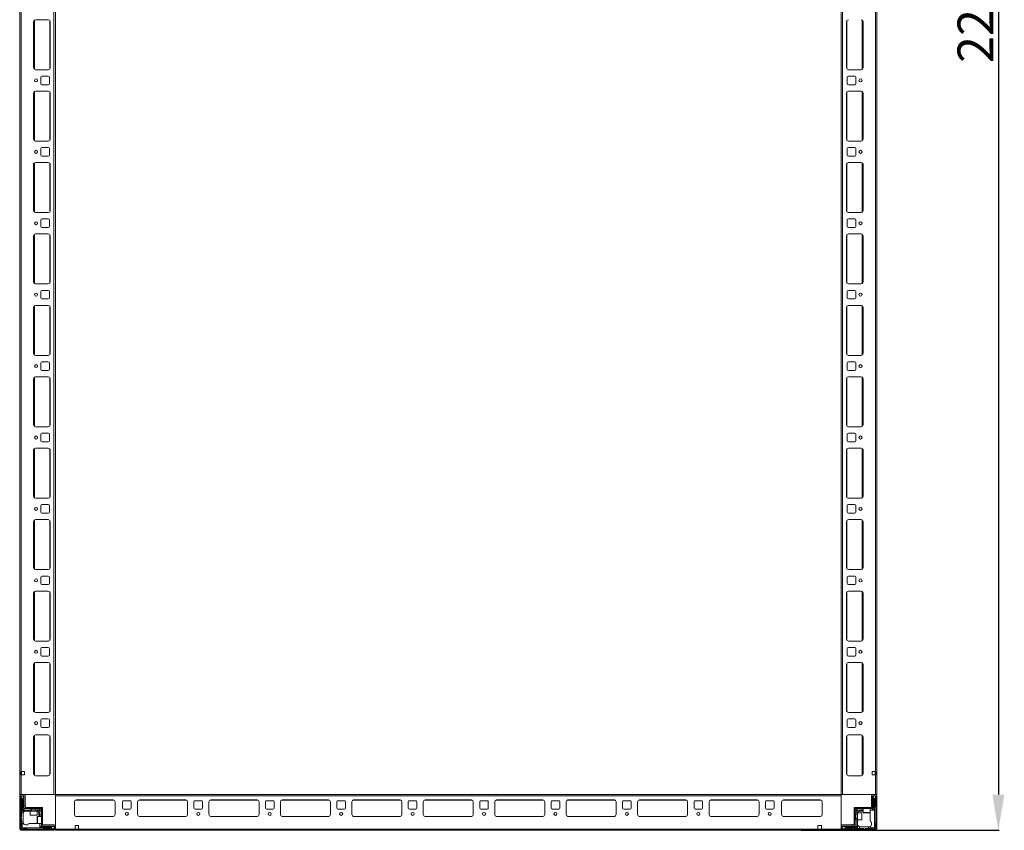
# Model space of a CAD drawing. Units: millimetres. Extents: x -16 to 11565, y 16 to 11642.
# Drawn here: x 1933 to 3311, y 2357 to 3492 of the extents above; entities that cross this region are included whole.
import ezdxf

# ---------------------------------------------------------------- set-up
doc = ezdxf.new("R2010")
doc.units = ezdxf.units.MM
doc.layers.add('2', color=7, linetype='Continuous')
doc.dimstyles.new('ISO-25', dxfattribs={"dimtxt": 2.5, "dimasz": 2.5, "dimexe": 1.25, "dimexo": 0.625, "dimtad": 1, "dimtxsty": 'Standard', "dimcen": 2.5, "dimadec": 0, "dimazin": 0, "dimtfac": 1, "dimtmove": 0, "dimatfit": 3, "dimfxl": 1, "dimarcsym": 0})

# ---------------------------------------------------------------- blocks, each defined once
blk = doc.blocks.new('*D106')
at = {"layer": '2', "color": 0, "linetype": 'ByBlock', "lineweight": -2}
for p, q in [((3072.8, 4557.3), (3304.2, 4557.3)), ((3302.9, 4507.3), (3302.9, 2407.3)), ((3026.9, 2357.3), (3304.2, 2357.3))]:
    blk.add_line(p, q, dxfattribs=at)
at = {"layer": '2', "color": 0, "linetype": 'ByBlock'}
for points in [[(3294.6, 4507.3), (3311.3, 4507.3), (3302.9, 4557.3)], [(3294.6, 2407.3), (3311.3, 2407.3), (3302.9, 2357.3)]]:
    blk.add_solid(points, dxfattribs=at)
at = {"layer": 'Defpoints', "color": 0, "linetype": 'ByBlock'}
for p in [(3072.1, 4557.3), (3026.2, 2357.3), (3302.9, 2357.3)]:
    blk.add_point(p, dxfattribs=at)
at = {"layer": '2', "color": 0, "linetype": 'ByBlock', "insert": (3277.3, 3507.3), "char_height": 50, "attachment_point": 5, "rotation": 90}
blk.add_mtext('2200', dxfattribs=at)

msp = doc.modelspace()

# ---------------------------------------------------------------- linework, layer by layer
at = {"color": 7, "linetype": 'Continuous', "lineweight": 0}
for p, q in [((3132.949, 2407.271), (3132.949, 4555.671)), ((1932.949, 4507.271), (1932.949, 2407.271)), ((1934.949, 4507.271), (1934.949, 2439.771)), ((1980.949, 4507.271), (1980.949, 2407.271)), ((1982.949, 4507.271), (1982.949, 2407.271)), ((3082.949, 2407.271), (3082.949, 4507.271)), ((3084.949, 2407.271), (3084.949, 4507.271)), ((3130.949, 2439.771), (3130.949, 4508.771)), ((1952.449, 3489.771), (1952.449, 3424.771)), ((1972.949, 3492.271), (1954.949, 3492.271)), ((1975.449, 3424.771), (1975.449, 3489.771)), ((3090.449, 3489.771), (3090.449, 3424.771)), ((3113.449, 3424.771), (3113.449, 3489.771)), ((1954.949, 3422.271), (1972.949, 3422.271)), ((3092.949, 3422.271), (3110.949, 3422.271)), ((1962.449, 3411.771), (1962.449, 3402.771)), ((1972.949, 3413.271), (1963.949, 3413.271)), ((1974.449, 3402.771), (1974.449, 3411.771)), ((3091.449, 3411.771), (3091.449, 3402.771)), ((3101.949, 3413.271), (3092.949, 3413.271)), ((3103.449, 3402.771), (3103.449, 3411.771)), ((1972.949, 3392.271), (1954.949, 3392.271)), ((1963.949, 3401.271), (1972.949, 3401.271)), ((3092.949, 3401.271), (3101.949, 3401.271)), ((3110.949, 3392.271), (3092.949, 3392.271)), ((1952.449, 3389.771), (1952.449, 3324.771)), ((1975.449, 3324.771), (1975.449, 3389.771)), ((3090.449, 3389.771), (3090.449, 3324.771)), ((3113.449, 3324.771), (3113.449, 3389.771)), ((1954.949, 3322.271), (1972.949, 3322.271)), ((3092.949, 3322.271), (3110.949, 3322.271)), ((1962.449, 3311.771), (1962.449, 3302.771)), ((1972.949, 3313.271), (1963.949, 3313.271)), ((1974.449, 3302.771), (1974.449, 3311.771)), ((3091.449, 3311.771), (3091.449, 3302.771)), ((3101.949, 3313.271), (3092.949, 3313.271)), ((3103.449, 3302.771), (3103.449, 3311.771)), ((1963.949, 3301.271), (1972.949, 3301.271)), ((3092.949, 3301.271), (3101.949, 3301.271)), ((1952.449, 3289.771), (1952.449, 3224.771)), ((1972.949, 3292.271), (1954.949, 3292.271)), ((1975.449, 3224.771), (1975.449, 3289.771)), ((3090.449, 3289.771), (3090.449, 3224.771)), ((3110.949, 3292.271), (3092.949, 3292.271)), ((3113.449, 3224.771), (3113.449, 3289.771)), ((1954.949, 3222.271), (1972.949, 3222.271)), ((1962.449, 3211.771), (1962.449, 3202.771)), ((1972.949, 3213.271), (1963.949, 3213.271)), ((1974.449, 3202.771), (1974.449, 3211.771)), ((3091.449, 3211.771), (3091.449, 3202.771)), ((3092.949, 3222.271), (3110.949, 3222.271)), ((3101.949, 3213.271), (3092.949, 3213.271)), ((3103.449, 3202.771), (3103.449, 3211.771)), ((1963.949, 3201.271), (1972.949, 3201.271)), ((3092.949, 3201.271), (3101.949, 3201.271)), ((1952.449, 3189.771), (1952.449, 3124.771)), ((1972.949, 3192.271), (1954.949, 3192.271)), ((1975.449, 3124.771), (1975.449, 3189.771)), ((3090.449, 3189.771), (3090.449, 3124.771)), ((3110.949, 3192.271), (3092.949, 3192.271)), ((3113.449, 3124.771), (3113.449, 3189.771)), ((1954.949, 3122.271), (1972.949, 3122.271)), ((3092.949, 3122.271), (3110.949, 3122.271)), ((1962.449, 3111.771), (1962.449, 3102.771)), ((1972.949, 3113.271), (1963.949, 3113.271)), ((1963.949, 3101.271), (1972.949, 3101.271)), ((1974.449, 3102.771), (1974.449, 3111.771)), ((3091.449, 3111.771), (3091.449, 3102.771)), ((3101.949, 3113.271), (3092.949, 3113.271)), ((3092.949, 3101.271), (3101.949, 3101.271)), ((3103.449, 3102.771), (3103.449, 3111.771)), ((1952.449, 3089.771), (1952.449, 3024.771)), ((1972.949, 3092.271), (1954.949, 3092.271)), ((1975.449, 3024.771), (1975.449, 3089.771)), ((3090.449, 3089.771), (3090.449, 3024.771)), ((3110.949, 3092.271), (3092.949, 3092.271)), ((3113.449, 3024.771), (3113.449, 3089.771)), ((1954.949, 3022.271), (1972.949, 3022.271)), ((3092.949, 3022.271), (3110.949, 3022.271)), ((1962.449, 3011.771), (1962.449, 3002.771)), ((1972.949, 3013.271), (1963.949, 3013.271)), ((1974.449, 3002.771), (1974.449, 3011.771)), ((3091.449, 3011.771), (3091.449, 3002.771)), ((3101.949, 3013.271), (3092.949, 3013.271)), ((3103.449, 3002.771), (3103.449, 3011.771)), ((1972.949, 2992.271), (1954.949, 2992.271)), ((1963.949, 3001.271), (1972.949, 3001.271)), ((3092.949, 3001.271), (3101.949, 3001.271)), ((3110.949, 2992.271), (3092.949, 2992.271)), ((1952.449, 2989.771), (1952.449, 2924.771)), ((1975.449, 2924.771), (1975.449, 2989.771)), ((3090.449, 2989.771), (3090.449, 2924.771)), ((3113.449, 2924.771), (3113.449, 2989.771)), ((1954.949, 2922.271), (1972.949, 2922.271)), ((3092.949, 2922.271), (3110.949, 2922.271)), ((1962.449, 2911.771), (1962.449, 2902.771)), ((1972.949, 2913.271), (1963.949, 2913.271)), ((1974.449, 2902.771), (1974.449, 2911.771)), ((3091.449, 2911.771), (3091.449, 2902.771)), ((3101.949, 2913.271), (3092.949, 2913.271)), ((3103.449, 2902.771), (3103.449, 2911.771)), ((1963.949, 2901.271), (1972.949, 2901.271)), ((3092.949, 2901.271), (3101.949, 2901.271)), ((1952.449, 2889.771), (1952.449, 2824.771)), ((1972.949, 2892.271), (1954.949, 2892.271)), ((1975.449, 2824.771), (1975.449, 2889.771)), ((3090.449, 2889.771), (3090.449, 2824.771)), ((3110.949, 2892.271), (3092.949, 2892.271)), ((3113.449, 2824.771), (3113.449, 2889.771)), ((1954.949, 2822.271), (1972.949, 2822.271)), ((1962.449, 2811.771), (1962.449, 2802.771)), ((1972.949, 2813.271), (1963.949, 2813.271)), ((1974.449, 2802.771), (1974.449, 2811.771)), ((3091.449, 2811.771), (3091.449, 2802.771)), ((3092.949, 2822.271), (3110.949, 2822.271)), ((3101.949, 2813.271), (3092.949, 2813.271)), ((3103.449, 2802.771), (3103.449, 2811.771)), ((1963.949, 2801.271), (1972.949, 2801.271)), ((3092.949, 2801.271), (3101.949, 2801.271)), ((1952.449, 2789.771), (1952.449, 2724.771)), ((1972.949, 2792.271), (1954.949, 2792.271)), ((1975.449, 2724.771), (1975.449, 2789.771)), ((3090.449, 2789.771), (3090.449, 2724.771)), ((3110.949, 2792.271), (3092.949, 2792.271)), ((3113.449, 2724.771), (3113.449, 2789.771)), ((1954.949, 2722.271), (1972.949, 2722.271)), ((3092.949, 2722.271), (3110.949, 2722.271)), ((1962.449, 2711.771), (1962.449, 2702.771)), ((1972.949, 2713.271), (1963.949, 2713.271)), ((1974.449, 2702.771), (1974.449, 2711.771)), ((3091.449, 2711.771), (3091.449, 2702.771)), ((3101.949, 2713.271), (3092.949, 2713.271)), ((3103.449, 2702.771), (3103.449, 2711.771)), ((1952.449, 2689.771), (1952.449, 2624.771)), ((1972.949, 2692.271), (1954.949, 2692.271)), ((1963.949, 2701.271), (1972.949, 2701.271)), ((1975.449, 2624.771), (1975.449, 2689.771)), ((3090.449, 2689.771), (3090.449, 2624.771)), ((3092.949, 2701.271), (3101.949, 2701.271)), ((3110.949, 2692.271), (3092.949, 2692.271)), ((3113.449, 2624.771), (3113.449, 2689.771)), ((1954.949, 2622.271), (1972.949, 2622.271)), ((3092.949, 2622.271), (3110.949, 2622.271)), ((1962.449, 2611.771), (1962.449, 2602.771)), ((1972.949, 2613.271), (1963.949, 2613.271)), ((1974.449, 2602.771), (1974.449, 2611.771)), ((3091.449, 2611.771), (3091.449, 2602.771)), ((3101.949, 2613.271), (3092.949, 2613.271)), ((3103.449, 2602.771), (3103.449, 2611.771)), ((1972.949, 2592.271), (1954.949, 2592.271)), ((1963.949, 2601.271), (1972.949, 2601.271)), ((3092.949, 2601.271), (3101.949, 2601.271)), ((3110.949, 2592.271), (3092.949, 2592.271)), ((1952.449, 2589.771), (1952.449, 2524.771)), ((1975.449, 2524.771), (1975.449, 2589.771)), ((3090.449, 2589.771), (3090.449, 2524.771)), ((3113.449, 2524.771), (3113.449, 2589.771)), ((1954.949, 2522.271), (1972.949, 2522.271)), ((1962.449, 2511.771), (1962.449, 2502.771)), ((1972.949, 2513.271), (1963.949, 2513.271)), ((1974.449, 2502.771), (1974.449, 2511.771)), ((3091.449, 2511.771), (3091.449, 2502.771)), ((3092.949, 2522.271), (3110.949, 2522.271)), ((3101.949, 2513.271), (3092.949, 2513.271)), ((3103.449, 2502.771), (3103.449, 2511.771)), ((1963.949, 2501.271), (1972.949, 2501.271)), ((3092.949, 2501.271), (3101.949, 2501.271)), ((1952.449, 2488.271), (1952.449, 2436.271)), ((1972.949, 2490.771), (1954.949, 2490.771)), ((1975.449, 2436.271), (1975.449, 2488.271)), ((3090.449, 2488.271), (3090.449, 2436.271)), ((3110.949, 2490.771), (3092.949, 2490.771)), ((3113.449, 2436.271), (3113.449, 2488.271)), ((1934.449, 2439.771), (1934.949, 2439.771)), ((1934.449, 2434.771), (1934.449, 2439.771)), ((1939.449, 2439.771), (1934.949, 2439.771)), ((1935.449, 2439.771), (1935.449, 2434.771)), ((1939.449, 2434.771), (1939.449, 2439.771)), ((3130.949, 2439.771), (3126.449, 2439.771)), ((3126.449, 2439.771), (3126.449, 2434.771)), ((3130.449, 2434.771), (3130.449, 2439.771)), ((3130.949, 2439.771), (3131.449, 2439.771)), ((3131.449, 2439.771), (3131.449, 2434.771)), ((1934.949, 2434.771), (1934.449, 2434.771)), ((1934.949, 2434.771), (1934.949, 2407.271)), ((1934.949, 2434.771), (1939.449, 2434.771)), ((1954.949, 2433.771), (1972.949, 2433.771)), ((3092.949, 2433.771), (3110.949, 2433.771)), ((3126.449, 2434.771), (3130.949, 2434.771)), ((3130.949, 2407.271), (3130.949, 2434.771)), ((3131.449, 2434.771), (3130.949, 2434.771)), ((1932.949, 2407.271), (1934.949, 2407.271)), ((1934.949, 2407.271), (1980.949, 2407.271)), ((1980.949, 2407.271), (1982.949, 2407.271)), ((3084.949, 2407.271), (3082.949, 2407.271)), ((3130.949, 2407.271), (3084.949, 2407.271)), ((3132.949, 2407.271), (3130.949, 2407.271))]:
    msp.add_line(p, q, dxfattribs=at)
at = {"color": 8, "linetype": 'Continuous', "lineweight": 0}
for p, q in [((1953.449, 3491.771), (1953.449, 3422.771)), ((1974.949, 3491.271), (1974.949, 3423.271)), ((3090.949, 3423.271), (3090.949, 3491.271)), ((3112.449, 3422.771), (3112.449, 3491.771)), ((1953.449, 3391.771), (1953.449, 3322.771)), ((1974.949, 3391.271), (1974.949, 3323.271)), ((3090.949, 3323.271), (3090.949, 3391.271)), ((3112.449, 3322.771), (3112.449, 3391.771)), ((1953.449, 3291.771), (1953.449, 3222.771)), ((1974.949, 3291.271), (1974.949, 3223.271)), ((3090.949, 3223.271), (3090.949, 3291.271)), ((3112.449, 3222.771), (3112.449, 3291.771)), ((1953.449, 3191.771), (1953.449, 3122.771)), ((1974.949, 3191.271), (1974.949, 3123.271)), ((3090.949, 3123.271), (3090.949, 3191.271)), ((3112.449, 3122.771), (3112.449, 3191.771)), ((1953.449, 3091.771), (1953.449, 3022.771)), ((1974.949, 3091.271), (1974.949, 3023.271)), ((3090.949, 3023.271), (3090.949, 3091.271)), ((3112.449, 3022.771), (3112.449, 3091.771)), ((1953.449, 2991.771), (1953.449, 2922.771)), ((1974.949, 2991.271), (1974.949, 2923.271)), ((3090.949, 2923.271), (3090.949, 2991.271)), ((3112.449, 2922.771), (3112.449, 2991.771)), ((1953.449, 2891.771), (1953.449, 2822.771)), ((1974.949, 2891.271), (1974.949, 2823.271)), ((3090.949, 2823.271), (3090.949, 2891.271)), ((3112.449, 2822.771), (3112.449, 2891.771)), ((1953.449, 2791.771), (1953.449, 2722.771)), ((1974.949, 2791.271), (1974.949, 2723.271)), ((3090.949, 2723.271), (3090.949, 2791.271)), ((3112.449, 2722.771), (3112.449, 2791.771)), ((1953.449, 2691.771), (1953.449, 2622.771)), ((1974.949, 2691.271), (1974.949, 2623.271)), ((3090.949, 2623.271), (3090.949, 2691.271)), ((3112.449, 2622.771), (3112.449, 2691.771)), ((1953.449, 2591.771), (1953.449, 2522.771)), ((1974.949, 2591.271), (1974.949, 2523.271)), ((3090.949, 2523.271), (3090.949, 2591.271)), ((3112.449, 2522.771), (3112.449, 2591.771)), ((1953.449, 2490.271), (1953.449, 2434.271)), ((1974.949, 2489.771), (1974.949, 2434.771)), ((3090.949, 2434.771), (3090.949, 2489.771)), ((3112.449, 2434.271), (3112.449, 2490.271))]:
    msp.add_line(p, q, dxfattribs=at)
at = {"color": 7, "linetype": 'Continuous', "lineweight": 15}
for p, q in [((1932.949, 2405.671), (1932.949, 2358.871)), ((1933.027, 2407.271), (1933.027, 2406.163)), ((1934.549, 2407.271), (1933.027, 2407.271)), ((1934.449, 2405.671), (1934.449, 2358.871)), ((1934.672, 2403.643), (1934.449, 2403.271)), ((1935.449, 2401.271), (1934.449, 2402.271)), ((1938.849, 2407.271), (1934.549, 2407.271)), ((1938.849, 2405.771), (1934.549, 2405.771)), ((1935.949, 2405.771), (1934.672, 2403.643)), ((1934.672, 2403.643), (1936.449, 2400.771)), ((1935.449, 2391.271), (1935.449, 2401.271)), ((1936.449, 2400.771), (1936.449, 2384.271)), ((1936.449, 2400.771), (1936.949, 2400.771)), ((1936.949, 2400.771), (1938.449, 2403.195)), ((1936.949, 2385.271), (1936.949, 2400.771)), ((1938.449, 2403.271), (1937.449, 2405.771)), ((1937.949, 2401.271), (1937.949, 2392.271)), ((1938.449, 2403.195), (1938.449, 2403.271)), ((1938.449, 2401.771), (1938.449, 2403.195)), ((1938.949, 2389.371), (1938.949, 2405.671)), ((1940.449, 2389.371), (1940.449, 2405.671)), ((1940.777, 2389.271), (1940.777, 2405.271)), ((3082.949, 2407.271), (1982.949, 2407.271)), ((1982.949, 2407.271), (1982.949, 2405.671)), ((1982.949, 2405.671), (3082.949, 2405.671)), ((1982.949, 2405.671), (1982.949, 2358.871)), ((2011.949, 2399.771), (2063.949, 2399.771)), ((2078.449, 2398.771), (2087.449, 2398.771)), ((2100.449, 2399.771), (2165.449, 2399.771)), ((2178.449, 2398.771), (2187.449, 2398.771)), ((2200.449, 2399.771), (2265.449, 2399.771)), ((2278.449, 2398.771), (2287.449, 2398.771)), ((2300.449, 2399.771), (2365.449, 2399.771)), ((2378.449, 2398.771), (2387.449, 2398.771)), ((2400.449, 2399.771), (2465.449, 2399.771)), ((2478.449, 2398.771), (2487.449, 2398.771)), ((2500.449, 2399.771), (2565.449, 2399.771)), ((2578.449, 2398.771), (2587.449, 2398.771)), ((2600.449, 2399.771), (2665.449, 2399.771)), ((2678.449, 2398.771), (2687.449, 2398.771)), ((2700.449, 2399.771), (2765.449, 2399.771)), ((2778.449, 2398.771), (2787.449, 2398.771)), ((2800.449, 2399.771), (2865.449, 2399.771)), ((2878.449, 2398.771), (2887.449, 2398.771)), ((2900.449, 2399.771), (2965.449, 2399.771)), ((2978.449, 2398.771), (2987.449, 2398.771)), ((3053.949, 2399.771), (3001.949, 2399.771)), ((3082.949, 2405.671), (3082.949, 2407.271)), ((3082.949, 2358.871), (3082.949, 2405.671)), ((3125.449, 2405.671), (3125.449, 2389.371)), ((3126.949, 2405.671), (3126.949, 2389.371)), ((3131.349, 2407.271), (3127.049, 2407.271)), ((3131.349, 2405.771), (3127.049, 2405.771)), ((3128.449, 2405.771), (3127.449, 2403.271)), ((3127.449, 2403.271), (3127.449, 2403.195)), ((3127.449, 2403.195), (3128.949, 2400.771)), ((3127.449, 2403.195), (3127.449, 2401.771)), ((3127.949, 2392.271), (3127.949, 2401.271)), ((3128.949, 2400.771), (3128.949, 2385.271)), ((3128.949, 2400.771), (3129.449, 2400.771)), ((3129.449, 2400.771), (3131.226, 2403.643)), ((3129.449, 2380.849), (3129.449, 2400.771)), ((3131.226, 2403.643), (3129.949, 2405.771)), ((3131.449, 2402.271), (3130.449, 2401.271)), ((3130.449, 2401.271), (3130.449, 2391.271)), ((3131.449, 2403.271), (3131.226, 2403.643)), ((3131.449, 2358.871), (3131.449, 2405.671)), ((3132.949, 2358.871), (3132.949, 2405.671)), ((1934.449, 2390.271), (1935.449, 2391.271)), ((1935.449, 2388.271), (1934.449, 2389.271)), ((1935.449, 2388.271), (1935.449, 2384.271)), ((1939.449, 2387.771), (1936.949, 2385.271)), ((1947.449, 2385.271), (1936.949, 2385.271)), ((1938.449, 2391.771), (1938.449, 2388.771)), ((1940.549, 2387.771), (1939.449, 2387.771)), ((1940.549, 2389.271), (1964.949, 2389.271)), ((1964.949, 2387.771), (1940.549, 2387.771)), ((1940.949, 2391.271), (1940.949, 2392.971)), ((1947.449, 2387.771), (1947.449, 2384.271)), ((1949.449, 2387.771), (1949.449, 2387.659)), ((1949.449, 2387.659), (1950.004, 2387.271)), ((1955.449, 2387.659), (1949.449, 2387.659)), ((1950.004, 2387.271), (1949.449, 2386.883)), ((1949.449, 2386.883), (1949.449, 2384.521)), ((1955.449, 2386.883), (1949.449, 2386.883)), ((1950.331, 2387.271), (1950.004, 2387.271)), ((1954.895, 2387.271), (1950.331, 2387.271)), ((1954.895, 2387.271), (1955.449, 2387.659)), ((1955.449, 2386.883), (1954.895, 2387.271)), ((1955.449, 2387.659), (1955.449, 2387.771)), ((1955.449, 2384.521), (1955.449, 2386.883)), ((1957.449, 2384.271), (1957.449, 2387.771)), ((1959.949, 2385.271), (1957.449, 2385.271)), ((1959.949, 2387.771), (1960.682, 2387.039)), ((1960.682, 2387.039), (1959.949, 2385.271)), ((1960.949, 2384.271), (1959.949, 2385.271)), ((1962.717, 2385.003), (1960.682, 2387.039)), ((1960.949, 2384.271), (1962.717, 2385.003)), ((1962.717, 2385.003), (1963.449, 2384.271)), ((1963.449, 2364.871), (1963.449, 2387.761)), ((1964.949, 2387.761), (1963.449, 2387.761)), ((1964.949, 2387.771), (1964.949, 2389.271)), ((1964.949, 2387.761), (1964.949, 2364.871)), ((2009.449, 2379.271), (2009.449, 2397.271)), ((2066.449, 2397.271), (2066.449, 2379.271)), ((2076.949, 2388.271), (2076.949, 2397.271)), ((2087.449, 2386.771), (2078.449, 2386.771)), ((2088.949, 2397.271), (2088.949, 2388.271)), ((2097.949, 2379.271), (2097.949, 2397.271)), ((2167.949, 2397.271), (2167.949, 2379.271)), ((2176.949, 2388.271), (2176.949, 2397.271)), ((2187.449, 2386.771), (2178.449, 2386.771)), ((2188.949, 2397.271), (2188.949, 2388.271)), ((2197.949, 2379.271), (2197.949, 2397.271)), ((2267.949, 2397.271), (2267.949, 2379.271)), ((2276.949, 2388.271), (2276.949, 2397.271)), ((2287.449, 2386.771), (2278.449, 2386.771)), ((2288.949, 2397.271), (2288.949, 2388.271)), ((2297.949, 2379.271), (2297.949, 2397.271)), ((2367.949, 2397.271), (2367.949, 2379.271)), ((2376.949, 2388.271), (2376.949, 2397.271)), ((2387.449, 2386.771), (2378.449, 2386.771)), ((2388.949, 2397.271), (2388.949, 2388.271)), ((2397.949, 2379.271), (2397.949, 2397.271)), ((2467.949, 2397.271), (2467.949, 2379.271)), ((2476.949, 2388.271), (2476.949, 2397.271)), ((2487.449, 2386.771), (2478.449, 2386.771)), ((2488.949, 2397.271), (2488.949, 2388.271)), ((2497.949, 2379.271), (2497.949, 2397.271)), ((2567.949, 2397.271), (2567.949, 2379.271)), ((2576.949, 2388.271), (2576.949, 2397.271)), ((2587.449, 2386.771), (2578.449, 2386.771)), ((2588.949, 2397.271), (2588.949, 2388.271)), ((2597.949, 2379.271), (2597.949, 2397.271)), ((2667.949, 2397.271), (2667.949, 2379.271)), ((2676.949, 2388.271), (2676.949, 2397.271)), ((2687.449, 2386.771), (2678.449, 2386.771)), ((2688.949, 2397.271), (2688.949, 2388.271)), ((2697.949, 2379.271), (2697.949, 2397.271)), ((2767.949, 2397.271), (2767.949, 2379.271)), ((2776.949, 2388.271), (2776.949, 2397.271)), ((2787.449, 2386.771), (2778.449, 2386.771)), ((2788.949, 2397.271), (2788.949, 2388.271)), ((2797.949, 2379.271), (2797.949, 2397.271)), ((2867.949, 2397.271), (2867.949, 2379.271)), ((2876.949, 2388.271), (2876.949, 2397.271)), ((2887.449, 2386.771), (2878.449, 2386.771)), ((2888.949, 2397.271), (2888.949, 2388.271)), ((2897.949, 2379.271), (2897.949, 2397.271)), ((2967.949, 2397.271), (2967.949, 2379.271)), ((2976.949, 2388.271), (2976.949, 2397.271)), ((2987.449, 2386.771), (2978.449, 2386.771)), ((2988.949, 2397.271), (2988.949, 2388.271)), ((2999.449, 2397.271), (2999.449, 2379.271)), ((3056.449, 2379.271), (3056.449, 2397.271)), ((3100.949, 2364.871), (3100.949, 2389.271)), ((3102.449, 2389.271), (3100.949, 2389.271)), ((3102.449, 2389.271), (3102.449, 2364.871)), ((3102.449, 2384.271), (3103.182, 2385.003)), ((3102.459, 2389.271), (3102.459, 2387.771)), ((3102.459, 2389.271), (3125.349, 2389.271)), ((3125.349, 2387.771), (3102.459, 2387.771)), ((3105.217, 2387.039), (3103.182, 2385.003)), ((3103.182, 2385.003), (3104.949, 2384.271)), ((3105.949, 2385.271), (3104.949, 2384.271)), ((3105.217, 2387.039), (3105.949, 2387.771)), ((3105.949, 2385.271), (3105.217, 2387.039)), ((3113.449, 2385.271), (3105.949, 2385.271)), ((3110.449, 2387.271), (3113.449, 2387.271)), ((3113.449, 2387.771), (3113.449, 2382.071)), ((3123.449, 2382.071), (3123.449, 2387.771)), ((3128.949, 2385.271), (3123.449, 2385.271)), ((3125.349, 2387.771), (3126.449, 2387.771)), ((3126.449, 2387.771), (3128.949, 2385.271)), ((3127.449, 2388.771), (3127.449, 2391.771)), ((3130.449, 2391.271), (3131.449, 2390.271)), ((1935.449, 2376.271), (1934.449, 2375.271)), ((1934.449, 2374.271), (1935.449, 2373.271)), ((1936.449, 2384.271), (1935.449, 2384.271)), ((1935.449, 2381.771), (1935.449, 2384.271)), ((1937.991, 2381.771), (1935.449, 2381.771)), ((1935.449, 2381.771), (1935.449, 2376.271)), ((1935.449, 2373.271), (1935.449, 2369.271)), ((1947.449, 2384.271), (1936.449, 2384.271)), ((1937.949, 2381.271), (1937.949, 2369.271)), ((1947.449, 2384.271), (1947.449, 2378.571)), ((1957.449, 2384.271), (1947.449, 2384.271)), ((1957.449, 2378.571), (1957.449, 2384.271)), ((1963.449, 2376.771), (1957.749, 2376.771)), ((1959.949, 2381.271), (1959.949, 2376.771)), ((1960.949, 2376.771), (1960.949, 2384.271)), ((1962.949, 2379.771), (1962.949, 2376.771)), ((2064.173, 2376.781), (2011.726, 2376.781)), ((2063.949, 2376.771), (2011.949, 2376.771)), ((2165.673, 2376.781), (2100.226, 2376.781)), ((2165.449, 2376.771), (2100.449, 2376.771)), ((2265.673, 2376.781), (2200.226, 2376.781)), ((2265.449, 2376.771), (2200.449, 2376.771)), ((2365.673, 2376.781), (2300.226, 2376.781)), ((2365.449, 2376.771), (2300.449, 2376.771)), ((2465.673, 2376.781), (2400.226, 2376.781)), ((2465.449, 2376.771), (2400.449, 2376.771)), ((2565.673, 2376.781), (2500.226, 2376.781)), ((2565.449, 2376.771), (2500.449, 2376.771)), ((2665.673, 2376.781), (2600.226, 2376.781)), ((2665.449, 2376.771), (2600.449, 2376.771)), ((2765.673, 2376.781), (2700.226, 2376.781)), ((2765.449, 2376.771), (2700.449, 2376.771)), ((2865.673, 2376.781), (2800.226, 2376.781)), ((2865.449, 2376.771), (2800.449, 2376.771)), ((2965.673, 2376.781), (2900.226, 2376.781)), ((2965.449, 2376.771), (2900.449, 2376.771)), ((3054.173, 2376.781), (3001.726, 2376.781)), ((3001.949, 2376.771), (3053.949, 2376.771)), ((3105.949, 2381.771), (3102.449, 2381.771)), ((3102.561, 2379.771), (3102.449, 2379.771)), ((3102.449, 2373.771), (3102.561, 2373.771)), ((3102.449, 2371.771), (3105.949, 2371.771)), ((3102.949, 2379.216), (3102.561, 2379.771)), ((3102.561, 2379.771), (3102.561, 2373.771)), ((3102.561, 2373.771), (3102.949, 2374.325)), ((3103.338, 2379.771), (3102.949, 2379.216)), ((3102.949, 2379.216), (3102.949, 2374.653)), ((3102.949, 2374.653), (3102.949, 2374.325)), ((3102.949, 2374.325), (3103.338, 2373.771)), ((3105.699, 2379.771), (3103.338, 2379.771)), ((3103.338, 2379.771), (3103.338, 2373.771)), ((3103.338, 2373.771), (3105.699, 2373.771)), ((3104.949, 2384.271), (3104.949, 2381.771)), ((3104.949, 2371.771), (3104.949, 2361.271)), ((3111.649, 2381.771), (3105.949, 2381.771)), ((3105.949, 2381.771), (3105.949, 2371.771)), ((3105.949, 2371.771), (3111.649, 2371.771)), ((3105.949, 2371.771), (3105.949, 2360.771)), ((3108.949, 2384.271), (3113.449, 2384.271)), ((3123.449, 2380.849), (3123.449, 2381.271)), ((3123.449, 2380.849), (3123.449, 2370.771)), ((3129.449, 2360.771), (3129.449, 2380.849)), ((1934.449, 2362.271), (1935.449, 2363.271)), ((1934.549, 2358.771), (1981.349, 2358.771)), ((1934.549, 2357.271), (1981.349, 2357.271)), ((1934.889, 2359.21), (1936.449, 2360.771)), ((1935.449, 2369.271), (1937.949, 2369.271)), ((1935.449, 2366.771), (1935.449, 2369.271)), ((1935.449, 2363.271), (1935.449, 2366.771)), ((1935.449, 2366.771), (1936.449, 2366.771)), ((1936.449, 2366.771), (1936.449, 2360.771)), ((1938.121, 2366.771), (1936.449, 2366.771)), ((1936.449, 2360.771), (1956.527, 2360.771)), ((1937.949, 2369.271), (1937.949, 2367.771)), ((1938.949, 2359.771), (1937.949, 2358.771)), ((1942.449, 2359.771), (1938.949, 2359.771)), ((1940.949, 2364.771), (1944.449, 2364.771)), ((1943.449, 2358.771), (1942.449, 2359.771)), ((1956.527, 2366.771), (1946.449, 2366.771)), ((1956.527, 2366.771), (1956.949, 2366.771)), ((1956.527, 2360.771), (1976.449, 2360.771)), ((1957.749, 2366.771), (1963.449, 2366.771)), ((1960.949, 2361.271), (1960.949, 2366.771)), ((1963.449, 2363.771), (1960.949, 2361.271)), ((1976.449, 2361.271), (1960.949, 2361.271)), ((1963.449, 2364.871), (1963.449, 2363.771)), ((1964.449, 2362.771), (1967.449, 2362.771)), ((1981.349, 2364.771), (1965.049, 2364.771)), ((1981.349, 2363.271), (1965.049, 2363.271)), ((1966.949, 2359.771), (1965.949, 2358.771)), ((1976.949, 2359.771), (1966.949, 2359.771)), ((1967.949, 2362.271), (1976.949, 2362.271)), ((1978.874, 2362.771), (1976.449, 2361.271)), ((1976.449, 2361.271), (1976.449, 2360.771)), ((1976.449, 2360.771), (1979.321, 2358.994)), ((1977.949, 2358.771), (1976.949, 2359.771)), ((1978.874, 2362.771), (1977.449, 2362.771)), ((1978.949, 2362.771), (1978.874, 2362.771)), ((1981.449, 2361.771), (1978.949, 2362.771)), ((1978.949, 2358.771), (1979.321, 2358.994)), ((1979.321, 2358.994), (1981.449, 2360.271)), ((1981.449, 2358.871), (1981.449, 2363.171)), ((1982.949, 2358.871), (1982.949, 2363.171)), ((2010.449, 2358.871), (1982.949, 2358.871)), ((1982.949, 2358.871), (1982.949, 2357.271)), ((1982.949, 2357.271), (3082.949, 2357.271)), ((2010.449, 2363.871), (2015.449, 2363.871)), ((2010.449, 2358.871), (2010.449, 2363.871)), ((2015.449, 2358.871), (2010.449, 2358.871)), ((2015.449, 2363.871), (2015.449, 2358.871)), ((3082.949, 2358.871), (2015.449, 2358.871)), ((3050.449, 2363.871), (3050.449, 2358.871)), ((3055.449, 2363.871), (3050.449, 2363.871)), ((3050.449, 2358.871), (3055.449, 2358.871)), ((3055.449, 2358.871), (3055.449, 2363.871)), ((3082.949, 2358.871), (3055.449, 2358.871)), ((3082.949, 2363.171), (3082.949, 2358.871)), ((3082.949, 2357.271), (3082.949, 2358.871)), ((3082.949, 2358.871), (3082.949, 2357.349)), ((3082.949, 2357.349), (3084.057, 2357.349)), ((3084.449, 2363.171), (3084.449, 2358.871)), ((3086.949, 2362.771), (3084.449, 2361.771)), ((3084.449, 2360.271), (3086.577, 2358.994)), ((3100.849, 2364.771), (3084.549, 2364.771)), ((3100.849, 2363.271), (3084.549, 2363.271)), ((3084.549, 2358.771), (3131.349, 2358.771)), ((3084.549, 2357.271), (3131.349, 2357.271)), ((3100.949, 2365.099), (3084.949, 2365.099)), ((3086.577, 2358.994), (3089.449, 2360.771)), ((3086.577, 2358.994), (3086.949, 2358.771)), ((3087.025, 2362.771), (3086.949, 2362.771)), ((3089.449, 2361.271), (3087.025, 2362.771)), ((3088.449, 2362.771), (3087.025, 2362.771)), ((3088.949, 2359.771), (3087.949, 2358.771)), ((3088.949, 2362.271), (3097.949, 2362.271)), ((3098.949, 2359.771), (3088.949, 2359.771)), ((3089.449, 2360.771), (3089.449, 2361.271)), ((3104.949, 2361.271), (3089.449, 2361.271)), ((3089.449, 2360.771), (3105.949, 2360.771)), ((3098.949, 2365.271), (3097.249, 2365.271)), ((3098.449, 2362.771), (3101.449, 2362.771)), ((3099.949, 2358.771), (3098.949, 2359.771)), ((3101.949, 2359.771), (3100.949, 2358.771)), ((3101.949, 2359.771), (3105.949, 2359.771)), ((3102.449, 2364.871), (3102.449, 2363.771)), ((3102.449, 2363.771), (3104.949, 2361.271)), ((3105.949, 2360.771), (3105.949, 2359.771)), ((3108.449, 2359.771), (3105.949, 2359.771)), ((3108.449, 2362.313), (3108.449, 2359.771)), ((3108.449, 2359.771), (3113.949, 2359.771)), ((3108.949, 2362.271), (3120.949, 2362.271)), ((3113.949, 2359.771), (3114.949, 2358.771)), ((3115.949, 2358.771), (3116.949, 2359.771)), ((3116.949, 2359.771), (3120.949, 2359.771)), ((3120.949, 2359.771), (3120.949, 2362.271)), ((3120.949, 2362.271), (3122.449, 2362.271)), ((3123.449, 2359.771), (3120.949, 2359.771)), ((3123.449, 2362.443), (3123.449, 2360.771)), ((3123.449, 2359.771), (3123.449, 2360.771)), ((3123.449, 2360.771), (3129.449, 2360.771)), ((3126.949, 2359.771), (3123.449, 2359.771)), ((3125.449, 2365.271), (3125.449, 2368.771)), ((3127.949, 2358.771), (3126.949, 2359.771)), ((3131.01, 2359.21), (3129.449, 2360.771)), ((3131.449, 2367.771), (3130.449, 2366.771)), ((3130.449, 2366.771), (3130.449, 2363.271)), ((3130.449, 2363.271), (3131.449, 2362.271))]:
    msp.add_line(p, q, dxfattribs=at)
at = {"color": 8, "linetype": 'Continuous', "lineweight": 15}
for p, q in [((2011.249, 2399.671), (2064.649, 2399.671)), ((2099.749, 2399.671), (2166.149, 2399.671)), ((2199.749, 2399.671), (2266.149, 2399.671)), ((2299.749, 2399.671), (2366.149, 2399.671)), ((2399.749, 2399.671), (2466.149, 2399.671)), ((2499.749, 2399.671), (2566.149, 2399.671)), ((2599.749, 2399.671), (2666.149, 2399.671)), ((2699.749, 2399.671), (2766.149, 2399.671)), ((2799.749, 2399.671), (2866.149, 2399.671)), ((2899.749, 2399.671), (2966.149, 2399.671)), ((3001.249, 2399.671), (3054.649, 2399.671)), ((1949.449, 2384.521), (1953.949, 2384.521)), ((1953.949, 2384.521), (1955.449, 2384.521)), ((1947.449, 2378.571), (1957.449, 2378.571)), ((1957.749, 2376.771), (1957.749, 2366.771)), ((3105.699, 2378.271), (3105.699, 2379.771)), ((3105.699, 2373.771), (3105.699, 2378.271)), ((3111.649, 2371.771), (3111.649, 2381.771)), ((3113.449, 2382.071), (3123.449, 2382.071))]:
    msp.add_line(p, q, dxfattribs=at)
at = {"color": 7, "linetype": 'Continuous', "lineweight": 15, "flags": 128}
for points in [[(3123.386, 2381.886), (3123.392, 2381.856), (3123.449, 2381.271)], [(1957.564, 2366.835), (1957.535, 2366.829), (1956.949, 2366.771)]]:
    msp.add_lwpolyline(points, dxfattribs=at)
at = {"color": 7, "linetype": 'Continuous', "lineweight": 0}
for centre in [(1955.949, 3407.271), (3109.949, 3407.271), (1955.949, 3307.271), (3109.949, 3307.271), (1955.949, 3207.271), (3109.949, 3207.271), (1955.949, 3107.271), (3109.949, 3107.271), (1955.949, 3007.271), (3109.949, 3007.271), (1955.949, 2907.271), (3109.949, 2907.271), (1955.949, 2807.271), (3109.949, 2807.271), (1955.949, 2707.271), (3109.949, 2707.271), (1955.949, 2607.271), (3109.949, 2607.271), (1955.949, 2507.271), (3109.949, 2507.271)]:
    msp.add_circle(centre, 2.125, dxfattribs=at)
at = {"color": 7, "linetype": 'Continuous', "lineweight": 15}
for centre in [(2082.949, 2380.271), (2182.949, 2380.271), (2282.949, 2380.271), (2382.949, 2380.271), (2482.949, 2380.271), (2582.949, 2380.271), (2682.949, 2380.271), (2782.949, 2380.271), (2882.949, 2380.271), (2982.949, 2380.271)]:
    msp.add_circle(centre, 2.125, dxfattribs=at)
at = {"color": 7, "linetype": 'Continuous', "lineweight": 0}
for centre, radius, start, end in [((1954.949, 3489.771), 2.5, 90, 180), ((1972.949, 3489.771), 2.5, 0, 90), ((3092.949, 3489.771), 2.5, 90, 180), ((3110.949, 3489.771), 2.5, 0, 90), ((1954.949, 3424.771), 2.5, 180, 270), ((1972.949, 3424.771), 2.5, 270, 0), ((3092.949, 3424.771), 2.5, 180, 270), ((3110.949, 3424.771), 2.5, 270, 0), ((1963.949, 3411.771), 1.5, 90, 180), ((1972.949, 3411.771), 1.5, 0, 90), ((3092.949, 3411.771), 1.5, 90, 180), ((3101.949, 3411.771), 1.5, 0, 90), ((1954.949, 3389.771), 2.5, 90, 180), ((1963.949, 3402.771), 1.5, 180, 270), ((1972.949, 3402.771), 1.5, 270, 0), ((1972.949, 3389.771), 2.5, 0, 90), ((3092.949, 3389.771), 2.5, 90, 180), ((3092.949, 3402.771), 1.5, 180, 270), ((3101.949, 3402.771), 1.5, 270, 0), ((3110.949, 3389.771), 2.5, 0, 90), ((1954.949, 3324.771), 2.5, 180, 270), ((1972.949, 3324.771), 2.5, 270, 0), ((3092.949, 3324.771), 2.5, 180, 270), ((3110.949, 3324.771), 2.5, 270, 0), ((1963.949, 3311.771), 1.5, 90, 180), ((1972.949, 3311.771), 1.5, 0, 90), ((3092.949, 3311.771), 1.5, 90, 180), ((3101.949, 3311.771), 1.5, 0, 90), ((1963.949, 3302.771), 1.5, 180, 270), ((1972.949, 3302.771), 1.5, 270, 0), ((3092.949, 3302.771), 1.5, 180, 270), ((3101.949, 3302.771), 1.5, 270, 0), ((1954.949, 3289.771), 2.5, 90, 180), ((1972.949, 3289.771), 2.5, 0, 90), ((3092.949, 3289.771), 2.5, 90, 180), ((3110.949, 3289.771), 2.5, 0, 90), ((1954.949, 3224.771), 2.5, 180, 270), ((1963.949, 3211.771), 1.5, 90, 180), ((1972.949, 3224.771), 2.5, 270, 0), ((1972.949, 3211.771), 1.5, 0, 90), ((3092.949, 3224.771), 2.5, 180, 270), ((3092.949, 3211.771), 1.5, 90, 180), ((3101.949, 3211.771), 1.5, 0, 90), ((3110.949, 3224.771), 2.5, 270, 0), ((1963.949, 3202.771), 1.5, 180, 270), ((1972.949, 3202.771), 1.5, 270, 0), ((3092.949, 3202.771), 1.5, 180, 270), ((3101.949, 3202.771), 1.5, 270, 0), ((1954.949, 3189.771), 2.5, 90, 180), ((1972.949, 3189.771), 2.5, 0, 90), ((3092.949, 3189.771), 2.5, 90, 180), ((3110.949, 3189.771), 2.5, 0, 90), ((1954.949, 3124.771), 2.5, 180, 270), ((1972.949, 3124.771), 2.5, 270, 0), ((3092.949, 3124.771), 2.5, 180, 270), ((3110.949, 3124.771), 2.5, 270, 0), ((1963.949, 3111.771), 1.5, 90, 180), ((1963.949, 3102.771), 1.5, 180, 270), ((1972.949, 3111.771), 1.5, 0, 90), ((1972.949, 3102.771), 1.5, 270, 0), ((3092.949, 3111.771), 1.5, 90, 180), ((3092.949, 3102.771), 1.5, 180, 270), ((3101.949, 3111.771), 1.5, 0, 90), ((3101.949, 3102.771), 1.5, 270, 0), ((1954.949, 3089.771), 2.5, 90, 180), ((1972.949, 3089.771), 2.5, 0, 90), ((3092.949, 3089.771), 2.5, 90, 180), ((3110.949, 3089.771), 2.5, 0, 90), ((1954.949, 3024.771), 2.5, 180, 270), ((1972.949, 3024.771), 2.5, 270, 0), ((3092.949, 3024.771), 2.5, 180, 270), ((3110.949, 3024.771), 2.5, 270, 0), ((1963.949, 3011.771), 1.5, 90, 180), ((1972.949, 3011.771), 1.5, 0, 90), ((3092.949, 3011.771), 1.5, 90, 180), ((3101.949, 3011.771), 1.5, 0, 90), ((1954.949, 2989.771), 2.5, 90, 180), ((1963.949, 3002.771), 1.5, 180, 270), ((1972.949, 3002.771), 1.5, 270, 0), ((1972.949, 2989.771), 2.5, 0, 90), ((3092.949, 2989.771), 2.5, 90, 180), ((3092.949, 3002.771), 1.5, 180, 270), ((3101.949, 3002.771), 1.5, 270, 0), ((3110.949, 2989.771), 2.5, 0, 90), ((1954.949, 2924.771), 2.5, 180, 270), ((1972.949, 2924.771), 2.5, 270, 0), ((3092.949, 2924.771), 2.5, 180, 270), ((3110.949, 2924.771), 2.5, 270, 0), ((1963.949, 2911.771), 1.5, 90, 180), ((1972.949, 2911.771), 1.5, 0, 90), ((3092.949, 2911.771), 1.5, 90, 180), ((3101.949, 2911.771), 1.5, 0, 90), ((1963.949, 2902.771), 1.5, 180, 270), ((1972.949, 2902.771), 1.5, 270, 0), ((3092.949, 2902.771), 1.5, 180, 270), ((3101.949, 2902.771), 1.5, 270, 0), ((1954.949, 2889.771), 2.5, 90, 180), ((1972.949, 2889.771), 2.5, 0, 90), ((3092.949, 2889.771), 2.5, 90, 180), ((3110.949, 2889.771), 2.5, 0, 90), ((1954.949, 2824.771), 2.5, 180, 270), ((1963.949, 2811.771), 1.5, 90, 180), ((1972.949, 2824.771), 2.5, 270, 0), ((1972.949, 2811.771), 1.5, 0, 90), ((3092.949, 2824.771), 2.5, 180, 270), ((3092.949, 2811.771), 1.5, 90, 180), ((3101.949, 2811.771), 1.5, 0, 90), ((3110.949, 2824.771), 2.5, 270, 0), ((1963.949, 2802.771), 1.5, 180, 270), ((1972.949, 2802.771), 1.5, 270, 0), ((3092.949, 2802.771), 1.5, 180, 270), ((3101.949, 2802.771), 1.5, 270, 0), ((1954.949, 2789.771), 2.5, 90, 180), ((1972.949, 2789.771), 2.5, 0, 90), ((3092.949, 2789.771), 2.5, 90, 180), ((3110.949, 2789.771), 2.5, 0, 90), ((1954.949, 2724.771), 2.5, 180, 270), ((1972.949, 2724.771), 2.5, 270, 0), ((3092.949, 2724.771), 2.5, 180, 270), ((3110.949, 2724.771), 2.5, 270, 0), ((1963.949, 2711.771), 1.5, 90, 180), ((1963.949, 2702.771), 1.5, 180, 270), ((1972.949, 2711.771), 1.5, 0, 90), ((1972.949, 2702.771), 1.5, 270, 0), ((3092.949, 2711.771), 1.5, 90, 180), ((3092.949, 2702.771), 1.5, 180, 270), ((3101.949, 2711.771), 1.5, 0, 90), ((3101.949, 2702.771), 1.5, 270, 0), ((1954.949, 2689.771), 2.5, 90, 180), ((1972.949, 2689.771), 2.5, 0, 90), ((3092.949, 2689.771), 2.5, 90, 180), ((3110.949, 2689.771), 2.5, 0, 90), ((1954.949, 2624.771), 2.5, 180, 270), ((1972.949, 2624.771), 2.5, 270, 0), ((3092.949, 2624.771), 2.5, 180, 270), ((3110.949, 2624.771), 2.5, 270, 0), ((1963.949, 2611.771), 1.5, 90, 180), ((1972.949, 2611.771), 1.5, 0, 90), ((3092.949, 2611.771), 1.5, 90, 180), ((3101.949, 2611.771), 1.5, 0, 90), ((1954.949, 2589.771), 2.5, 90, 180), ((1963.949, 2602.771), 1.5, 180, 270), ((1972.949, 2602.771), 1.5, 270, 0), ((1972.949, 2589.771), 2.5, 0, 90), ((3092.949, 2589.771), 2.5, 90, 180), ((3092.949, 2602.771), 1.5, 180, 270), ((3101.949, 2602.771), 1.5, 270, 0), ((3110.949, 2589.771), 2.5, 0, 90), ((1954.949, 2524.771), 2.5, 180, 270), ((1972.949, 2524.771), 2.5, 270, 0), ((3092.949, 2524.771), 2.5, 180, 270), ((3110.949, 2524.771), 2.5, 270, 0), ((1963.949, 2511.771), 1.5, 90, 180), ((1972.949, 2511.771), 1.5, 0, 90), ((3092.949, 2511.771), 1.5, 90, 180), ((3101.949, 2511.771), 1.5, 0, 90), ((1963.949, 2502.771), 1.5, 180, 270), ((1972.949, 2502.771), 1.5, 270, 0), ((3092.949, 2502.771), 1.5, 180, 270), ((3101.949, 2502.771), 1.5, 270, 0), ((1954.949, 2488.271), 2.5, 90, 180), ((1972.949, 2488.271), 2.5, 0, 90), ((3092.949, 2488.271), 2.5, 90, 180), ((3110.949, 2488.271), 2.5, 0, 90), ((1954.949, 2436.271), 2.5, 180, 270), ((1972.949, 2436.271), 2.5, 270, 0), ((3092.949, 2436.271), 2.5, 180, 270), ((3110.949, 2436.271), 2.5, 270, 0)]:
    msp.add_arc(centre, radius, start, end, dxfattribs=at)
at = {"color": 7, "linetype": 'Continuous', "lineweight": 15}
for centre, radius, start, end in [((1934.549, 2405.671), 1.6, 90, 180), ((1934.549, 2405.671), 0.1, 90, 180), ((1938.449, 2401.271), 0.5, 90, 180), ((1938.849, 2405.671), 1.6, 0, 90), ((1938.849, 2405.671), 0.1, 0, 90), ((1938.777, 2405.271), 2, 0, 70.5873), ((2011.949, 2397.271), 2.5, 90, 180), ((2063.949, 2397.271), 2.5, 0, 90), ((2078.449, 2397.271), 1.5, 90, 180), ((2087.449, 2397.271), 1.5, 0, 90), ((2100.449, 2397.271), 2.5, 90, 180), ((2165.449, 2397.271), 2.5, 0, 90), ((2178.449, 2397.271), 1.5, 90, 180), ((2187.449, 2397.271), 1.5, 0, 90), ((2200.449, 2397.271), 2.5, 90, 180), ((2265.449, 2397.271), 2.5, 0, 90), ((2278.449, 2397.271), 1.5, 90, 180), ((2287.449, 2397.271), 1.5, 0, 90), ((2300.449, 2397.271), 2.5, 90, 180), ((2365.449, 2397.271), 2.5, 0, 90), ((2378.449, 2397.271), 1.5, 90, 180), ((2387.449, 2397.271), 1.5, 0, 90), ((2400.449, 2397.271), 2.5, 90, 180), ((2465.449, 2397.271), 2.5, 0, 90), ((2478.449, 2397.271), 1.5, 90, 180), ((2487.449, 2397.271), 1.5, 0, 90), ((2500.449, 2397.271), 2.5, 90, 180), ((2565.449, 2397.271), 2.5, 0, 90), ((2578.449, 2397.271), 1.5, 90, 180), ((2587.449, 2397.271), 1.5, 0, 90), ((2600.449, 2397.271), 2.5, 90, 180), ((2665.449, 2397.271), 2.5, 0, 90), ((2678.449, 2397.271), 1.5, 90, 180), ((2687.449, 2397.271), 1.5, 0, 90), ((2700.449, 2397.271), 2.5, 90, 180), ((2765.449, 2397.271), 2.5, 0, 90), ((2778.449, 2397.271), 1.5, 90, 180), ((2787.449, 2397.271), 1.5, 0, 90), ((2800.449, 2397.271), 2.5, 90, 180), ((2865.449, 2397.271), 2.5, 0, 90), ((2878.449, 2397.271), 1.5, 90, 180), ((2887.449, 2397.271), 1.5, 0, 90), ((2900.449, 2397.271), 2.5, 90, 180), ((2965.449, 2397.271), 2.5, 0, 90), ((2978.449, 2397.271), 1.5, 90, 180), ((2987.449, 2397.271), 1.5, 0, 90), ((3001.949, 2397.271), 2.5, 90, 180), ((3053.949, 2397.271), 2.5, 0, 90), ((3127.049, 2405.671), 1.6, 90, 180), ((3127.049, 2405.671), 0.1, 90, 180), ((3127.449, 2401.271), 0.5, 0, 90), ((3131.349, 2405.671), 1.6, 0, 90), ((3131.349, 2405.671), 0.1, 0, 90), ((1938.449, 2392.271), 0.5, 180, 270), ((1939.449, 2388.771), 1, 180, 270), ((1940.549, 2389.371), 1.6, 180, 270), ((1940.549, 2389.371), 0.1, 180, 270), ((1949.199, 2384.521), 0.25, 270, 0), ((1955.699, 2384.521), 0.25, 180, 270), ((2078.449, 2388.271), 1.5, 180, 270), ((2087.449, 2388.271), 1.5, 270, 0), ((2178.449, 2388.271), 1.5, 180, 270), ((2187.449, 2388.271), 1.5, 270, 0), ((2278.449, 2388.271), 1.5, 180, 270), ((2287.449, 2388.271), 1.5, 270, 0), ((2378.449, 2388.271), 1.5, 180, 270), ((2387.449, 2388.271), 1.5, 270, 0), ((2478.449, 2388.271), 1.5, 180, 270), ((2487.449, 2388.271), 1.5, 270, 0), ((2578.449, 2388.271), 1.5, 180, 270), ((2587.449, 2388.271), 1.5, 270, 0), ((2678.449, 2388.271), 1.5, 180, 270), ((2687.449, 2388.271), 1.5, 270, 0), ((2778.449, 2388.271), 1.5, 180, 270), ((2787.449, 2388.271), 1.5, 270, 0), ((2878.449, 2388.271), 1.5, 180, 270), ((2887.449, 2388.271), 1.5, 270, 0), ((2978.449, 2388.271), 1.5, 180, 270), ((2987.449, 2388.271), 1.5, 270, 0), ((3110.449, 2387.771), 0.5, 180, 270), ((3125.349, 2389.371), 1.6, 270, 0), ((3125.349, 2389.371), 0.1, 270, 0), ((3126.449, 2388.771), 1, 270, 0), ((3127.449, 2392.271), 0.5, 270, 0), ((1940.949, 2381.271), 3, 170.405932, 180), ((1947.749, 2378.571), 0.3, 180, 270), ((1957.149, 2378.571), 0.3, 270, 0), ((1956.949, 2381.271), 3, 0, 80.405932), ((1957.749, 2376.471), 0.3, 90, 180), ((1963.449, 2379.771), 0.5, 90, 180), ((2011.949, 2379.271), 2.5, 180, 270), ((2063.949, 2379.271), 2.5, 270, 0), ((2100.449, 2379.271), 2.5, 180, 270), ((2165.449, 2379.271), 2.5, 270, 0), ((2200.449, 2379.271), 2.5, 180, 270), ((2265.449, 2379.271), 2.5, 270, 0), ((2300.449, 2379.271), 2.5, 180, 270), ((2365.449, 2379.271), 2.5, 270, 0), ((2400.449, 2379.271), 2.5, 180, 270), ((2465.449, 2379.271), 2.5, 270, 0), ((2500.449, 2379.271), 2.5, 180, 270), ((2565.449, 2379.271), 2.5, 270, 0), ((2600.449, 2379.271), 2.5, 180, 270), ((2665.449, 2379.271), 2.5, 270, 0), ((2700.449, 2379.271), 2.5, 180, 270), ((2765.449, 2379.271), 2.5, 270, 0), ((2800.449, 2379.271), 2.5, 180, 270), ((2865.449, 2379.271), 2.5, 270, 0), ((2900.449, 2379.271), 2.5, 180, 270), ((2965.449, 2379.271), 2.5, 270, 0), ((3001.949, 2379.271), 2.5, 180, 270), ((3053.949, 2379.271), 2.5, 270, 0), ((3105.699, 2380.021), 0.25, 270, 0), ((3105.699, 2373.521), 0.25, 0, 90), ((3108.949, 2381.271), 3, 90, 170.405932), ((3111.649, 2381.471), 0.3, 0, 90), ((3111.649, 2372.071), 0.3, 270, 0), ((3113.749, 2382.071), 0.3, 180, 270), ((3123.149, 2382.071), 0.3, 270, 0), ((3125.449, 2370.771), 2, 180, 270), ((1934.549, 2358.871), 1.6, 180, 270), ((1935.949, 2360.271), 1.5, 180, 225), ((1934.549, 2358.871), 0.1, 180, 270), ((1935.949, 2360.271), 1.5, 225, 270), ((1940.949, 2367.771), 3, 199.471221, 270), ((1946.449, 2364.771), 2, 90, 180), ((1957.749, 2367.071), 0.3, 180, 270), ((1965.049, 2364.871), 1.6, 180, 270), ((1964.449, 2363.771), 1, 180, 270), ((1965.049, 2364.871), 0.1, 180, 270), ((1967.949, 2362.771), 0.5, 180, 270), ((1976.949, 2362.771), 0.5, 270, 0), ((1981.349, 2363.171), 1.6, 0, 90), ((1981.349, 2363.171), 0.1, 0, 90), ((1981.349, 2358.871), 0.1, 270, 0), ((1981.349, 2358.871), 1.6, 270, 0), ((3084.549, 2363.171), 1.6, 90, 180), ((3084.549, 2358.871), 1.6, 180, 270), ((3084.949, 2363.099), 2, 90, 160.5873), ((3084.549, 2363.171), 0.1, 90, 180), ((3084.549, 2358.871), 0.1, 180, 270), ((3088.949, 2362.771), 0.5, 180, 270), ((3097.949, 2362.771), 0.5, 270, 0), ((3100.849, 2364.871), 0.1, 270, 0), ((3100.849, 2364.871), 1.6, 270, 0), ((3101.449, 2363.771), 1, 270, 0), ((3108.949, 2365.271), 3, 260.405932, 270), ((3122.449, 2365.271), 3, 289.471221, 0), ((3129.949, 2360.271), 1.5, 270, 315), ((3129.949, 2360.271), 1.5, 315, 0), ((3131.349, 2358.871), 1.6, 270, 0), ((3131.349, 2358.871), 0.1, 270, 0)]:
    msp.add_arc(centre, radius, start, end, dxfattribs=at)
for points, knots in [([(1937.991, 2381.771), (1938.052, 2382.017), (1938.174, 2382.508), (1938.615, 2383.215), (1939.338, 2383.882), (1940.178, 2384.214), (1940.755, 2384.271), (1940.947, 2384.271), (1940.949, 2384.271)], [0, 0, 0, 0, 0.15147186, 0.30202907, 0.52985306, 0.8435737, 0.99780306, 1, 1, 1, 1]), ([(1947.757, 2378.271), (1947.758, 2378.271), (1947.763, 2378.271), (1948.286, 2378.271), (1949.28, 2378.271), (1950.32, 2378.271), (1951.225, 2378.271), (1952.179, 2378.271), (1953.42, 2378.271), (1954.256, 2378.271), (1954.799, 2378.271)], [0, 0, 0, 0, 0.0942031, 0.26919852, 0.44419393, 0.53839703, 0.63459926, 0.73080148, 0.82500458, 1, 1, 1, 1]), ([(1955.149, 2378.271), (1955.223, 2378.271), (1955.797, 2378.271), (1956.601, 2378.271), (1957.137, 2378.271), (1957.141, 2378.271), (1957.142, 2378.271)], [0, 0, 0, 0, 0.05508182, 0.42734343, 0.79960505, 1, 1, 1, 1]), ([(1957.449, 2376.464), (1957.449, 2376.462), (1957.449, 2376.457), (1957.449, 2375.934), (1957.449, 2374.94), (1957.449, 2373.901), (1957.449, 2372.996), (1957.449, 2372.041), (1957.449, 2370.8), (1957.449, 2369.964), (1957.449, 2369.421)], [0, 0, 0, 0, 0.0942031, 0.26919852, 0.44419393, 0.53839703, 0.63459926, 0.73080148, 0.82500458, 1, 1, 1, 1]), ([(3111.949, 2379.471), (3111.949, 2379.545), (3111.949, 2380.119), (3111.949, 2380.923), (3111.949, 2381.459), (3111.949, 2381.462), (3111.949, 2381.464)], [0, 0, 0, 0, 0.05508182, 0.42734343, 0.79960505, 1, 1, 1, 1]), ([(3111.949, 2372.078), (3111.949, 2372.08), (3111.949, 2372.085), (3111.949, 2372.608), (3111.949, 2373.601), (3111.949, 2374.641), (3111.949, 2375.546), (3111.949, 2376.501), (3111.949, 2377.742), (3111.949, 2378.578), (3111.949, 2379.121)], [0, 0, 0, 0, 0.0942031, 0.26919852, 0.44419393, 0.53839703, 0.63459926, 0.73080148, 0.82500458, 1, 1, 1, 1]), ([(3113.757, 2381.771), (3113.758, 2381.771), (3113.763, 2381.771), (3114.286, 2381.771), (3115.28, 2381.771), (3116.32, 2381.771), (3117.225, 2381.771), (3118.179, 2381.771), (3119.42, 2381.771), (3120.256, 2381.771), (3120.799, 2381.771)], [0, 0, 0, 0, 0.0942031, 0.26919852, 0.44419393, 0.53839703, 0.63459926, 0.73080148, 0.82500458, 1, 1, 1, 1]), ([(3121.149, 2381.771), (3121.223, 2381.771), (3121.797, 2381.771), (3122.601, 2381.771), (3123.137, 2381.771), (3123.141, 2381.771), (3123.142, 2381.771)], [0, 0, 0, 0, 0.05508182, 0.42734343, 0.79960505, 1, 1, 1, 1]), ([(1938.121, 2366.771), (1938.111, 2366.798), (1938.092, 2366.853), (1937.979, 2367.23), (1937.959, 2367.603), (1937.949, 2367.771)], [0, 0, 0, 0, 0.35548662, 0.71037174, 1, 1, 1, 1]), ([(1957.449, 2369.071), (1957.449, 2368.997), (1957.449, 2368.423), (1957.449, 2367.619), (1957.449, 2367.083), (1957.449, 2367.079), (1957.449, 2367.078)], [0, 0, 0, 0, 0.05508182, 0.42734343, 0.79960505, 1, 1, 1, 1]), ([(3108.449, 2362.313), (3108.203, 2362.374), (3107.713, 2362.495), (3107.005, 2362.937), (3106.338, 2363.66), (3106.006, 2364.499), (3105.949, 2365.076), (3105.949, 2365.268), (3105.949, 2365.271)], [0, 0, 0, 0, 0.15147186, 0.30202907, 0.52985306, 0.8435737, 0.99780306, 1, 1, 1, 1]), ([(3123.449, 2362.443), (3123.422, 2362.433), (3123.368, 2362.414), (3122.991, 2362.301), (3122.617, 2362.28), (3122.449, 2362.271)], [0, 0, 0, 0, 0.35548662, 0.71037174, 1, 1, 1, 1])]:
    msp.add_open_spline(points, degree=3, knots=knots, dxfattribs=at)

# ---------------------------------------------------------------- dimensions: what is measured, and where the dimension line sits
at = {"layer": '2', "color": 0, "linetype": 'ByBlock'}
dim = msp.add_linear_dim(base=(3302.923, 2357.271), p1=(3072.135, 4557.271), p2=(3026.245, 2357.271), angle=270, dimstyle='ISO-25', override={"dimtxt": 50, "dimasz": 50}, dxfattribs=at)
dim.commit()
dim.dimension.update_dxf_attribs({"geometry": '*D106', "text_midpoint": (3302.923, 3507.271), "dimtype": 160})

doc.saveas('drawing.dxf')
